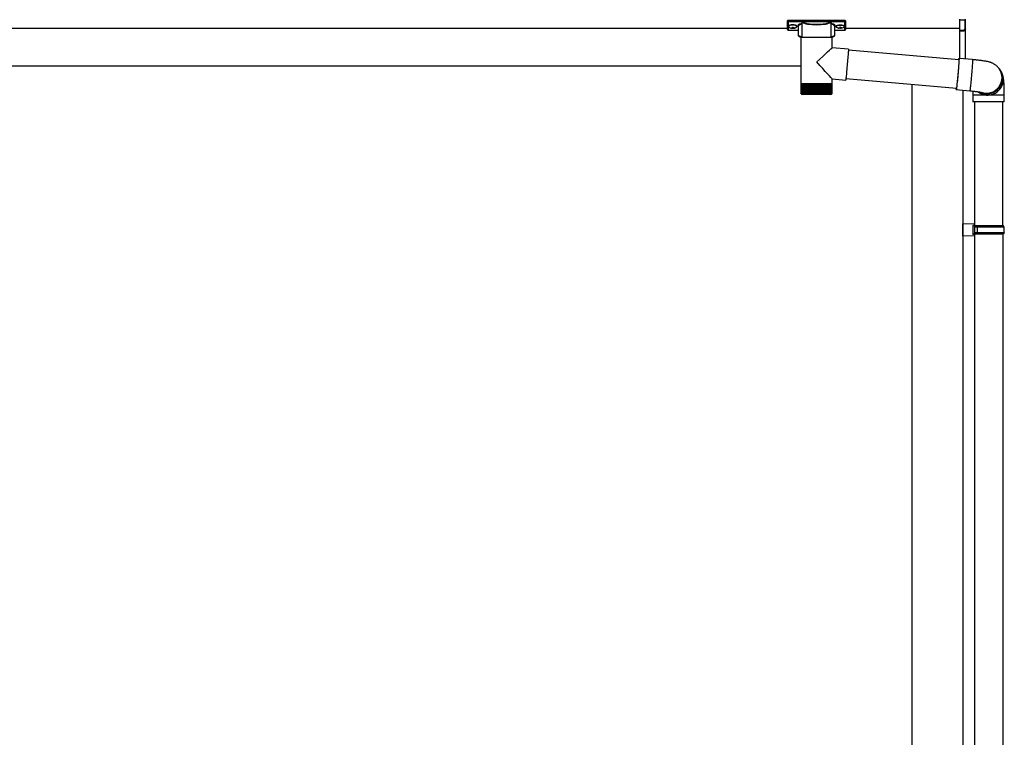
# Model space of a CAD drawing. Extents: x 0 to 22313, y 0 to 35916.
# Drawn here: x 9355 to 10802, y 28278 to 29333 of the extents above; entities that cross this region are included whole.
import ezdxf

# ---------------------------------------------------------------- set-up
doc = ezdxf.new("R2010")
doc.units = 0
doc.layers.add('YKK_A1', color=4, linetype='CONTINUOUS', lineweight=30)

msp = doc.modelspace()

# ---------------------------------------------------------------- linework, layer by layer
at = {"layer": 'YKK_A1', "linetype": 'Continuous'}
for p, q in [((10736.3, 29333.6), (10736.3, 29332.6)), ((10736.3, 29332.6), (10744.4, 29333)), ((10736.3, 29332.6), (10736.3, 29317.3)), ((10744.4, 29333), (10744.4, 29318.6)), ((10745.3, 29319.4), (10745.3, 29333.9)), ((10483.8, 29330.5), (10483.8, 29331.5)), ((10483.8, 29318.5), (10483.8, 29330.5)), ((10484.8, 29331.8), (10484.8, 29330.1)), ((10567.8, 29331.8), (10484.8, 29331.8)), ((10484.8, 29330.1), (10505, 29330.1)), ((10484.8, 29330.1), (10484.8, 29329.6)), ((10505, 29329.6), (10484.8, 29329.6)), ((10484.8, 29329.6), (10484.8, 29317.5)), ((10499.3, 29322.9), (10499.3, 29310.3)), ((10505, 29330.1), (10505, 29329.6)), ((10505, 29327.6), (10505, 29307.1)), ((10506, 29330.1), (10546.7, 29330.1)), ((10546.5, 29329.6), (10506.2, 29329.6)), ((10547.6, 29330.1), (10547.6, 29329.6)), ((10547.6, 29330.1), (10567.8, 29330.1)), ((10567.8, 29329.6), (10547.6, 29329.6)), ((10547.7, 29307.1), (10547.7, 29327.6)), ((10553.3, 29310.3), (10553.3, 29322.9)), ((10567.8, 29330.1), (10567.8, 29331.8)), ((10567.8, 29330.1), (10567.8, 29329.6)), ((10567.8, 29317.5), (10567.8, 29329.6)), ((10568.8, 29331.5), (10568.8, 29330.5)), ((10568.8, 29330.5), (10568.8, 29318.5)), ((10743.4, 29318.1), (10743.4, 29317.6)), ((10744.8, 29318.6), (10744.3, 29318.6)), ((10744.9, 29318.7), (10744.9, 29275.2)), ((10745.2, 29319), (10745.2, 29319.1)), ((10745.3, 29275.2), (10745.3, 29319.4)), ((10484.8, 29317.5), (10499.3, 29317.5)), ((10484.8, 29317.5), (10499.3, 29317.5)), ((10484.8, 29317.5), (10484.8, 29317.5)), ((10503.4, 29307.1), (10503.4, 29239.1)), ((10503.4, 29307.1), (10526.7, 29307.1)), ((10526.7, 29307.1), (10549.2, 29307.1)), ((10549.2, 29291.8), (10549.2, 29307.1)), ((10553.3, 29317.5), (10567.8, 29317.5)), ((10553.3, 29317.5), (10567.8, 29317.5)), ((10567.8, 29317.5), (10567.8, 29317.5)), ((10743.4, 29317.6), (10736.3, 29317.3)), ((10736.3, 29317.3), (10736.3, 29316.4)), ((10736.3, 29316.4), (10743.4, 29316.7)), ((10736.3, 29316.4), (10736.3, 29276)), ((10573.1, 29289.7), (10549.2, 29291.8)), ((10573.1, 29289.7), (10573.2, 29289.5)), ((10573.2, 29289), (10573.1, 29288.1)), ((10573.2, 29289.5), (10573.2, 29289)), ((10572.3, 29276.6), (10572.1, 29273.9)), ((10572.5, 29279.1), (10572.3, 29276.6)), ((10572.7, 29281.4), (10572.5, 29279.1)), ((10572.9, 29283.5), (10572.7, 29281.4)), ((10573, 29285.3), (10572.9, 29283.5)), ((10573.1, 29286.9), (10573, 29285.3)), ((10735.7, 29274), (10573.1, 29288.2)), ((10573.1, 29288.1), (10573.1, 29286.9)), ((10735.5, 29274.2), (10735.6, 29275.2)), ((10735.6, 29275.2), (10735.7, 29275.8)), ((10735.7, 29275.8), (10735.8, 29276)), ((10735.8, 29274.5), (10735.7, 29273.4)), ((10755.7, 29274.3), (10735.8, 29276)), ((10735.8, 29276), (10735.8, 29275.9)), ((10735.8, 29275.9), (10735.8, 29275.4)), ((10735.8, 29275.4), (10735.8, 29274.5)), ((10571.1, 29262.6), (10570.9, 29259.8)), ((10571.4, 29265.5), (10571.1, 29262.6)), ((10571.6, 29268.3), (10571.4, 29265.5)), ((10571.9, 29271.2), (10571.6, 29268.3)), ((10572.1, 29273.9), (10571.9, 29271.2)), ((10734.8, 29260.6), (10734.5, 29257.8)), ((10734.8, 29261.4), (10734.6, 29258.8)), ((10735, 29263.9), (10734.8, 29261.4)), ((10735, 29263.2), (10734.8, 29260.6)), ((10735.2, 29266.1), (10735, 29263.9)), ((10735.2, 29265.7), (10735, 29263.2)), ((10735.3, 29268.2), (10735.2, 29266.1)), ((10735.4, 29268), (10735.2, 29265.7)), ((10735.5, 29270), (10735.3, 29268.2)), ((10735.5, 29270.1), (10735.4, 29268)), ((10735.5, 29274), (10735.6, 29274.3)), ((10735.5, 29274), (10735.5, 29274.2)), ((10735.6, 29271.9), (10735.5, 29270.1)), ((10735.6, 29271.5), (10735.5, 29270)), ((10735.6, 29274.3), (10735.6, 29274.4)), ((10735.6, 29274.4), (10735.7, 29274.2)), ((10735.7, 29273.6), (10735.6, 29272.7)), ((10735.7, 29273.4), (10735.6, 29271.9)), ((10735.6, 29272.7), (10735.6, 29271.5)), ((10735.7, 29274.2), (10735.7, 29273.6)), ((10754.9, 29261.5), (10754.7, 29258.8)), ((10755.1, 29264), (10754.9, 29261.5)), ((10755.3, 29266.3), (10755.1, 29264)), ((10755.4, 29268.3), (10755.3, 29266.3)), ((10755.5, 29270.1), (10755.4, 29268.3)), ((10755.6, 29271.6), (10755.5, 29270.1)), ((10755.7, 29272.8), (10755.6, 29271.6)), ((10755.7, 29274.3), (10755.7, 29274.1)), ((10755.7, 29274.1), (10755.7, 29273.6)), ((10755.7, 29273.6), (10755.7, 29272.8)), ((10794.2, 29261.8), (10794.6, 29261.3)), ((10795.2, 29260.5), (10794.6, 29261.3)), ((10796.5, 29258.7), (10795.2, 29260.5)), ((10549.2, 29239.1), (10549.2, 29245.8)), ((10549.2, 29245.8), (10569.2, 29244.1)), ((10569.4, 29245.7), (10569.3, 29244.8)), ((10569.6, 29246.9), (10569.4, 29245.7)), ((10569.5, 29246.4), (10732, 29232.2)), ((10569.8, 29248.4), (10569.6, 29246.9)), ((10569.9, 29250.3), (10569.8, 29248.4)), ((10570.2, 29252.3), (10569.9, 29250.3)), ((10570.4, 29254.7), (10570.2, 29252.3)), ((10570.6, 29257.2), (10570.4, 29254.7)), ((10570.9, 29259.8), (10570.6, 29257.2)), ((10733.5, 29246.4), (10733.3, 29243.7)), ((10733.7, 29248), (10733.4, 29245.4)), ((10733.8, 29249.2), (10733.5, 29246.4)), ((10733.9, 29250.7), (10733.7, 29248)), ((10734, 29252.1), (10733.8, 29249.2)), ((10734.1, 29253.4), (10733.9, 29250.7)), ((10734.3, 29254.9), (10734, 29252.1)), ((10734.4, 29256.2), (10734.1, 29253.4)), ((10734.5, 29257.8), (10734.3, 29254.9)), ((10734.6, 29258.8), (10734.4, 29256.2)), ((10753.7, 29247.4), (10753.5, 29244.7)), ((10754, 29250.3), (10753.7, 29247.4)), ((10754.2, 29253.2), (10754, 29250.3)), ((10754.5, 29256), (10754.2, 29253.2)), ((10754.7, 29258.8), (10754.5, 29256)), ((10503.4, 29239.1), (10503.4, 29237.6)), ((10503.4, 29239.1), (10526.7, 29239.1)), ((10503.4, 29237.6), (10503.4, 29225.1)), ((10503.6, 29237.6), (10503.4, 29237.6)), ((10503.4, 29237.6), (10503.4, 29237.6)), ((10503.5, 29237.6), (10503.5, 29225)), ((10503.8, 29237.6), (10503.6, 29237.6)), ((10503.8, 29237.6), (10503.8, 29224.9)), ((10504.3, 29237.6), (10503.8, 29237.6)), ((10504.3, 29237.6), (10504.3, 29225.1)), ((10504.9, 29237.6), (10504.3, 29237.6)), ((10504.9, 29237.6), (10504.9, 29224.8)), ((10505.7, 29237.6), (10504.9, 29237.6)), ((10505.6, 29237.6), (10505.6, 29223.8)), ((10505.7, 29237.6), (10505.7, 29224.7)), ((10506.7, 29237.6), (10505.7, 29237.6)), ((10506.4, 29237.6), (10506.4, 29223.8)), ((10506.6, 29237.6), (10506.6, 29224.6)), ((10507.8, 29237.6), (10506.7, 29237.6)), ((10507.4, 29237.6), (10507.4, 29223.8)), ((10507.7, 29237.6), (10507.7, 29224.5)), ((10509, 29237.6), (10507.8, 29237.6)), ((10508.5, 29237.6), (10508.5, 29223.8)), ((10508.9, 29237.6), (10508.9, 29224.4)), ((10510.4, 29237.6), (10509, 29237.6)), ((10509.7, 29237.6), (10509.7, 29223.8)), ((10510.2, 29237.6), (10510.2, 29224.4)), ((10511.9, 29237.6), (10510.4, 29237.6)), ((10511.1, 29237.6), (10511.1, 29223.8)), ((10511.7, 29237.6), (10511.7, 29224.3)), ((10513.5, 29237.6), (10511.9, 29237.6)), ((10512.6, 29237.6), (10512.6, 29223.8)), ((10513.3, 29237.6), (10513.3, 29224.2)), ((10515.2, 29237.6), (10513.5, 29237.6)), ((10514.2, 29237.6), (10514.2, 29223.8)), ((10514.9, 29237.6), (10514.9, 29224.1)), ((10517, 29237.6), (10515.2, 29237.6)), ((10515.9, 29237.6), (10515.9, 29223.8)), ((10516.7, 29237.6), (10516.7, 29224.1)), ((10518.8, 29237.6), (10517, 29237.6)), ((10517.6, 29237.6), (10517.6, 29223.8)), ((10518.5, 29237.6), (10518.5, 29224)), ((10520.8, 29237.6), (10518.8, 29237.6)), ((10519.5, 29237.6), (10519.5, 29223.8)), ((10520.4, 29237.6), (10520.4, 29224)), ((10522.7, 29237.6), (10520.8, 29237.6)), ((10521.4, 29237.6), (10521.4, 29223.8)), ((10522.3, 29237.6), (10522.3, 29223.9)), ((10524.7, 29237.6), (10522.7, 29237.6)), ((10523.3, 29237.6), (10523.3, 29223.8)), ((10524.2, 29237.6), (10524.2, 29223.8)), ((10526.7, 29237.6), (10524.7, 29237.6)), ((10525.2, 29237.6), (10525.2, 29223.8)), ((10526.2, 29237.6), (10526.2, 29223.8)), ((10526.7, 29239.1), (10549.2, 29239.1)), ((10528.7, 29237.6), (10526.7, 29237.6)), ((10527.2, 29223.8), (10527.2, 29237.6)), ((10528.1, 29237.6), (10528.1, 29223.8)), ((10530.7, 29237.6), (10528.7, 29237.6)), ((10529.1, 29223.8), (10529.1, 29237.6)), ((10530.1, 29237.6), (10530.1, 29223.8)), ((10532.6, 29237.6), (10530.7, 29237.6)), ((10531.1, 29223.8), (10531.1, 29237.6)), ((10532, 29237.6), (10532, 29223.8)), ((10534.5, 29237.6), (10532.6, 29237.6)), ((10533, 29224), (10533, 29237.6)), ((10533.9, 29237.6), (10533.9, 29223.8)), ((10536.3, 29237.6), (10534.5, 29237.6)), ((10534.8, 29224), (10534.8, 29237.6)), ((10535.7, 29237.6), (10535.7, 29223.8)), ((10538.1, 29237.6), (10536.3, 29237.6)), ((10536.6, 29224.1), (10536.6, 29237.6)), ((10537.4, 29237.6), (10537.4, 29223.8)), ((10539.8, 29237.6), (10538.1, 29237.6)), ((10538.3, 29224.2), (10538.3, 29237.6)), ((10539.1, 29237.6), (10539.1, 29223.8)), ((10541.3, 29237.6), (10539.8, 29237.6)), ((10540, 29224.2), (10540, 29237.6)), ((10540.6, 29237.6), (10540.6, 29223.8)), ((10542.8, 29237.6), (10541.3, 29237.6)), ((10541.5, 29224.3), (10541.5, 29237.6)), ((10542.1, 29237.6), (10542.1, 29223.8)), ((10544.1, 29237.6), (10542.8, 29237.6)), ((10542.9, 29224.4), (10542.9, 29237.6)), ((10543.4, 29237.6), (10543.4, 29223.8)), ((10545.3, 29237.6), (10544.1, 29237.6)), ((10544.2, 29224.5), (10544.2, 29237.6)), ((10544.6, 29237.6), (10544.6, 29223.8)), ((10546.3, 29237.6), (10545.3, 29237.6)), ((10545.4, 29224.5), (10545.4, 29237.6)), ((10545.7, 29237.6), (10545.7, 29223.8)), ((10547.2, 29237.6), (10546.3, 29237.6)), ((10546.4, 29224.6), (10546.4, 29237.6)), ((10546.6, 29237.6), (10546.6, 29223.8)), ((10548, 29237.6), (10547.2, 29237.6)), ((10547.3, 29224.7), (10547.3, 29237.6)), ((10547.3, 29237.6), (10547.3, 29223.8)), ((10548, 29224.8), (10548, 29237.6)), ((10548.5, 29237.6), (10548, 29237.6)), ((10548.9, 29237.6), (10548.5, 29237.6)), ((10548.6, 29224.9), (10548.6, 29237.6)), ((10548.9, 29225.1), (10548.9, 29237.6)), ((10549.2, 29237.6), (10548.9, 29237.6)), ((10549.2, 29237.6), (10549.2, 29239.1)), ((10549.2, 29225.1), (10549.2, 29237.6)), ((10549.2, 29225.1), (10549.2, 29237.6)), ((10549.2, 29237.6), (10549.2, 29237.6)), ((10569.3, 29244.8), (10569.2, 29244.3)), ((10569.2, 29244.3), (10569.2, 29244.1)), ((10569.2, 29244.1), (10569.2, 29244.1)), ((10731.7, 29230.8), (10731.8, 29231.6)), ((10731.8, 29231.6), (10731.8, 29232.2)), ((10731.9, 29231.8), (10731.9, 29232.2)), ((10732, 29232.1), (10731.9, 29231.8)), ((10732.1, 29231.9), (10731.9, 29231)), ((10731.9, 29231.8), (10731.9, 29231.8)), ((10732.1, 29232.8), (10732, 29232.1)), ((10732.2, 29233.7), (10732.1, 29232.8)), ((10732.2, 29233.2), (10732.1, 29231.9)), ((10732.4, 29235), (10732.2, 29233.7)), ((10732.4, 29234.8), (10732.2, 29233.2)), ((10732.6, 29236.7), (10732.4, 29234.8)), ((10732.5, 29236.6), (10732.4, 29235)), ((10732.7, 29238.5), (10732.5, 29236.6)), ((10732.8, 29238.8), (10732.6, 29236.7)), ((10733, 29240.6), (10732.7, 29238.5)), ((10733, 29241.2), (10732.8, 29238.8)), ((10733.3, 29243.7), (10733, 29241.2)), ((10733.2, 29242.9), (10733, 29240.6)), ((10733.4, 29245.4), (10733.2, 29242.9)), ((10752.1, 29231.5), (10752, 29230.2)), ((10752.3, 29233.1), (10752.1, 29231.5)), ((10752.5, 29234.9), (10752.3, 29233.1)), ((10752.7, 29237.1), (10752.5, 29234.9)), ((10753, 29239.4), (10752.7, 29237.1)), ((10753.2, 29242), (10753, 29239.4)), ((10753.5, 29244.7), (10753.2, 29242)), ((10503.9, 29223.8), (10504, 29223.8)), ((10504.1, 29224), (10504.1, 29223.8)), ((10504.1, 29223.8), (10504.2, 29223.8)), ((10504.3, 29225.1), (10504.3, 29224.8)), ((10504.4, 29224.2), (10504.4, 29223.8)), ((10504.4, 29223.8), (10504.7, 29223.8)), ((10504.9, 29224.5), (10504.9, 29223.8)), ((10504.9, 29223.8), (10505.2, 29223.8)), ((10526.7, 29223.1), (10505.4, 29223.1)), ((10505.6, 29223.8), (10506, 29223.8)), ((10506.4, 29223.8), (10506.9, 29223.8)), ((10507.4, 29223.8), (10507.9, 29223.8)), ((10508.5, 29223.8), (10509.1, 29223.8)), ((10509.7, 29223.8), (10510.4, 29223.8)), ((10511.1, 29223.8), (10511.8, 29223.8)), ((10512.6, 29223.8), (10513.4, 29223.8)), ((10514.2, 29223.8), (10515, 29223.8)), ((10515.9, 29223.8), (10516.7, 29223.8)), ((10517.6, 29223.8), (10518.5, 29223.8)), ((10519.5, 29223.8), (10520.4, 29223.8)), ((10521.4, 29223.8), (10522.3, 29223.8)), ((10523.3, 29223.8), (10524.2, 29223.8)), ((10525.2, 29223.8), (10526.2, 29223.8)), ((10547.2, 29223.1), (10526.7, 29223.1)), ((10527.2, 29223.8), (10528.1, 29223.8)), ((10529.1, 29223.8), (10530.1, 29223.8)), ((10531.1, 29223.8), (10532, 29223.8)), ((10532.9, 29223.8), (10533.9, 29223.8)), ((10534.8, 29223.8), (10535.7, 29223.8)), ((10536.6, 29223.8), (10537.4, 29223.8)), ((10538.3, 29223.8), (10539.1, 29223.8)), ((10539.9, 29223.8), (10540.6, 29223.8)), ((10541.4, 29223.8), (10542.1, 29223.8)), ((10542.8, 29223.8), (10543.4, 29223.8)), ((10544, 29223.8), (10544.6, 29223.8)), ((10545.2, 29223.8), (10545.7, 29223.8)), ((10546.1, 29223.8), (10546.6, 29223.8)), ((10547, 29223.8), (10547.3, 29223.8)), ((10547.7, 29223.8), (10547.9, 29223.8)), ((10547.9, 29224.3), (10547.9, 29223.8)), ((10548.2, 29223.8), (10548.4, 29223.8)), ((10548.4, 29224.1), (10548.4, 29223.8)), ((10548.5, 29223.8), (10548.6, 29223.8)), ((10548.7, 29223.8), (10548.7, 29223.8)), ((10731.7, 29230.3), (10731.7, 29230.8)), ((10731.8, 29230.2), (10731.7, 29230.3)), ((10731.9, 29231), (10731.8, 29230.4)), ((10731.8, 29230.4), (10731.8, 29230.2)), ((10731.8, 29230.2), (10751.7, 29228.4)), ((10751.8, 29228.7), (10751.7, 29228.4)), ((10751.7, 29228.4), (10751.7, 29228.4)), ((10751.9, 29229.3), (10751.8, 29228.7)), ((10752, 29230.2), (10751.9, 29229.3)), ((10756.3, 29222.1), (10756.3, 29212.1)), ((10777.8, 29222.1), (10756.3, 29222.1)), ((10802.3, 29222.1), (10777.8, 29222.1)), ((10802.3, 29212.1), (10802.3, 29222.1)), ((10777.8, 29212.1), (10756.3, 29212.1)), ((10758.3, 29212.1), (10758.3, 29029.8)), ((10802.3, 29212.1), (10777.8, 29212.1)), ((10800.3, 29029.8), (10800.3, 29212.1))]:
    msp.add_line(p, q, dxfattribs=at)
at = {"layer": 'YKK_A1'}
for p, q in [((10483.8, 29319.8), (7363.8, 29319.8)), ((10485.4, 29323.6), (10485.4, 29323.1)), ((10488.8, 29321), (10488.8, 29320.7)), ((10490.8, 29321.9), (10490.8, 29321.3)), ((10490.8, 29321.9), (10491.8, 29321.9)), ((10490.8, 29320.4), (10490.8, 29320.4)), ((10491.8, 29321.9), (10491.8, 29321.3)), ((10491.8, 29320.4), (10491.8, 29320.4)), ((10493.8, 29321), (10493.8, 29320.7)), ((10497.2, 29323.6), (10497.2, 29323.1)), ((10555.4, 29323.6), (10555.4, 29323.1)), ((10558.8, 29321), (10558.8, 29320.7)), ((10560.8, 29321.9), (10560.8, 29321.3)), ((10561.8, 29321.9), (10560.8, 29321.9)), ((10560.8, 29320.4), (10560.8, 29320.4)), ((10561.8, 29321.9), (10561.8, 29321.3)), ((10561.8, 29320.4), (10561.8, 29320.4)), ((10563.8, 29321), (10563.8, 29320.7)), ((10567.2, 29323.6), (10567.2, 29323.1)), ((10736.3, 29319.8), (10568.8, 29319.8)), ((10503.4, 29264.8), (7106.3, 29264.8)), ((10666.3, 29237.9), (10666.3, 26764.8)), ((10741.3, 29229.3), (10741.3, 26764.8)), ((10758.3, 29017.8), (10758.3, 26864.8)), ((10800.3, 29017.8), (10800.3, 28129.8))]:
    msp.add_line(p, q, dxfattribs=at)
at = {"layer": 'YKK_A1', "linetype": 'Continuous', "ltscale": 20}
for p, q in [((10758.3, 29032.3), (10741.3, 29032.8)), ((10741.3, 29014.8), (10741.3, 29032.8)), ((10758.3, 29030.3), (10756.3, 29030.3)), ((10756.3, 29030.3), (10756.3, 29017.3)), ((10801.3, 29029.8), (10756.3, 29029.8)), ((10758.3, 29032.3), (10758.3, 29030.3)), ((10758.3, 29029.8), (10758.3, 29017.8)), ((10762.8, 29027.8), (10763.2, 29029.8)), ((10802.3, 29027.8), (10801.3, 29029.8)), ((10758.3, 29015.3), (10741.3, 29014.8)), ((10801.3, 29017.8), (10756.3, 29017.8)), ((10758.3, 29017.3), (10756.3, 29017.3)), ((10802.3, 29027.8), (10758.3, 29027.8)), ((10802.3, 29019.8), (10758.3, 29019.8)), ((10758.3, 29017.3), (10758.3, 29015.3)), ((10762.8, 29019.8), (10762.8, 29027.8)), ((10762.8, 29019.8), (10763.2, 29017.8)), ((10802.3, 29019.8), (10801.3, 29017.8)), ((10802.3, 29019.8), (10802.3, 29027.8))]:
    msp.add_line(p, q, dxfattribs=at)
at = {"layer": 'YKK_A1', "linetype": 'Continuous'}
for centre, radius, start, end in [((10484.8, 29318.5), 1, 180, 270), ((10484.8, 29318.5), 0.978, 181.3892, 271.3249), ((10506.2, 29329.1), 0.52, 93.8616, 176.6653), ((10546.5, 29329.1), 0.52, 3.3347, 86.1384), ((10567.8, 29318.5), 1, 270, 0), ((10567.9, 29318.5), 0.978, 268.6751, 358.6108), ((10743.4, 29318.6), 0.934, 269.6478, 1.4246), ((10743.2, 29318.3), 1.65, 277.4691, 9.6818), ((10743.3, 29319.1), 1.02, 273.0365, 317.009), ((10744.6, 29317.6), 0.959, 88.1105, 121.199), ((10744.4, 29319.5), 0.924, 266.752, 330.6351), ((10744.5, 29319), 0.432, 252.551, 278.4832), ((10744.6, 29319.3), 0.735, 271.7662, 335.8365), ((10750.6, 29317.1), 7.27, 176.2469, 183.7531), ((10776.6, 29246.9), 23, 241.7415, 36.1159), ((10776, 29247.8), 23, 249.8886, 36.1057), ((10776.6, 29246.9), 23, 269.8545, 36.1445), ((10777.9, 29245.2), 23, 276.9447, 36.1513), ((10505.4, 29225.1), 2, 202.7606, 270), ((10547.2, 29225.1), 2, 270, 336.6441), ((10777.8, 29245), 22.9, 232.4072, 277.1653), ((10776.5, 29246.8), 22.9, 241.0012, 270.0277)]:
    msp.add_arc(centre, radius, start, end, dxfattribs=at)
for centre, major_axis, ratio, start_param, end_param in [((10484.8, 29331.5), (1, 0), 0.315299, 1.570796, 3.141593), ((10484.8, 29330.5), (1, 0), 0.843474, 3.141593, 4.712389), ((10484.8, 29330.5), (1, 0), 0.366615, 3.141593, 4.712389), ((10515.3, 29323.4), (16.5, 0), 0.315299, 2.27736, 3.387635), ((10515.3, 29322.9), (16, 0), 0.325152, 2.274276, 3.13529), ((10526.3, 29328.1), (21.9, 0), 0.315299, 2.920073, 3.253964), ((10526.3, 29327.6), (21.4, 0), 0.322683, 2.924054, 3.141593), ((10526.3, 29330.3), (21.4, 0), 0.216503, 3.397794, 6.026983), ((10526.3, 29330.8), (20.9, 0), 0.221695, 3.397794, 6.026983), ((10526.3, 29327.6), (21.4, 0), 0.322683, 6.158301, 6.500724), ((10526.3, 29328.1), (21.9, 0), 0.315299, 6.170814, 6.504704), ((10537.3, 29322.9), (16, 0), 0.325152, 0.039364, 0.867317), ((10537.3, 29323.4), (16.5, 0), 0.315299, 6.036376, 7.147418), ((10537.3, 29322.9), (16, 0), 0.325152, 0, 0.039364), ((10567.8, 29331.5), (1, 0), 0.315299, 0, 1.570796), ((10567.8, 29330.5), (1, 0), 0.366615, 4.712389, 6.283185), ((10567.8, 29330.5), (1, 0), 0.843474, 4.712389, 6.283185), ((10515.3, 29310.3), (16, 0), 0.165307, 3.14369, 4.00891), ((10537.3, 29310.3), (16, 0), 0.165307, 5.415868, 6.280842), ((10526.3, 29270.8), (22.9, 21), 0.007787, 4.720887, 6.27605), ((10526.3, 29270.8), (-22.9, 25), 0.007787, 3.15009, 4.705254)]:
    msp.add_ellipse(centre, major_axis=major_axis, ratio=ratio, start_param=start_param, end_param=end_param, dxfattribs=at)
at = {"layer": 'YKK_A1'}
for centre, major_axis, ratio, start_param, end_param in [((10491.3, 29323.6), (-5.9, 0), 0.300706, 3.141593, 6.283185), ((10491.3, 29323.1), (-5.9, 0), 0.300706, 3.141593, 6.283185), ((10491.3, 29323.1), (-5.9, 0), 0.46726, 0, 3.141593), ((10489.8, 29323.1), (-4.4, 0), 0.502493, 7.624705, 7.853982), ((10489.8, 29323.1), (-4.4, 0), 0.570835, 7.624705, 7.853982), ((10489.8, 29321.3), (1, 0), 0.417642, 4.712389, 6.283185), ((10489.8, 29320.4), (1, 0), 0.18377, 6.283185, 7.853982), ((10559.8, 29323.1), (-4.4, 0), 0.502493, 7.624705, 7.853982), ((10559.8, 29323.1), (-4.4, 0), 0.570835, 7.624705, 7.853982), ((10559.8, 29321.3), (1, 0), 0.417642, 4.712389, 6.283185), ((10559.8, 29320.4), (1, 0), 0.18377, 0, 1.570796), ((10559.8, 29320.4), (1, 0), 0.18377, 6.283185, 7.853982)]:
    msp.add_ellipse(centre, major_axis=major_axis, ratio=ratio, start_param=start_param, end_param=end_param, dxfattribs=at)
at = {"layer": 'YKK_A1', "extrusion": (0, 0, -1)}
for centre, major_axis, ratio, start_param, end_param in [((10492.8, 29321.3), (-1, 0), 0.417642, 4.712389, 6.283185), ((10492.8, 29320.4), (-1, 0), 0.18377, 0, 1.570796), ((10492.8, 29320.4), (-1, 0), 0.18377, 6.283185, 7.853982), ((10492.8, 29323.1), (4.4, 0), 0.502493, 7.624705, 7.853982), ((10492.8, 29323.1), (4.4, 0), 0.570835, 7.624705, 7.853982), ((10561.3, 29323.6), (5.9, 0), 0.300706, 3.141593, 6.283185), ((10561.3, 29323.1), (5.9, 0), 0.300706, 3.141593, 6.283185), ((10561.3, 29323.1), (5.9, 0), 0.46726, 0, 3.141593), ((10562.8, 29321.3), (-1, 0), 0.417642, 4.712389, 6.283185), ((10562.8, 29320.4), (-1, 0), 0.18377, 6.283185, 7.853982), ((10562.8, 29323.1), (4.4, 0), 0.502493, 7.624705, 7.853982), ((10562.8, 29323.1), (4.4, 0), 0.570835, 7.624705, 7.853982)]:
    msp.add_ellipse(centre, major_axis=major_axis, ratio=ratio, start_param=start_param, end_param=end_param, dxfattribs=at)
at = {"layer": 'YKK_A1', "linetype": 'Continuous', "extrusion": (0, 0, -1)}
for centre, major_axis, ratio, start_param, end_param in [((10744.9, 29318.2), (-1.5, -0.11), 0.313866, 0.022335, 1.253295), ((10744.3, 29319.6), (-0.847, 0.62), 0.858441, 2.580292, 2.987304)]:
    msp.add_ellipse(centre, major_axis=major_axis, ratio=ratio, start_param=start_param, end_param=end_param, dxfattribs=at)
at = {"layer": 'YKK_A1', "linetype": 'Continuous'}
for points, knots in [([(10505, 29327.1), (10505, 29327.2), (10504.9, 29327.2), (10504.8, 29327.3), (10504.7, 29327.3), (10504.6, 29327.3), (10504.6, 29327.3)], [0, 0, 0, 0, 0.075449, 0.490862, 0.988242, 1, 1, 1, 1]), ([(10505, 29330.1), (10505.1, 29330.1), (10505.3, 29330.1), (10505.6, 29329.9), (10505.7, 29329.8), (10505.7, 29329.8)], [0, 0, 0, 0, 0.4173423, 0.8352028, 1, 1, 1, 1]), ([(10505.5, 29329.1), (10505.5, 29329.1), (10505.5, 29329.2), (10505.4, 29329.4), (10505.3, 29329.5), (10505.2, 29329.6), (10505.1, 29329.6), (10505.1, 29329.6), (10505, 29329.6)], [0, 0, 0, 0, 0.172186, 0.383269, 0.584075, 0.765815, 0.788804, 1, 1, 1, 1]), ([(10505.7, 29329.8), (10505.7, 29329.7), (10505.6, 29329.6), (10505.6, 29329.5), (10505.5, 29329.5), (10505.5, 29329.5)], [0, 0, 0, 0, 0.463013, 0.925691, 1, 1, 1, 1]), ([(10505.5, 29329.5), (10505.5, 29329.3), (10505.5, 29329.2), (10505.5, 29329.1), (10505.5, 29329.1)], [0, 0, 0, 0, 0.988845, 1, 1, 1, 1]), ([(10505.7, 29329.1), (10505.6, 29329.2), (10505.6, 29329.2), (10505.6, 29329.4), (10505.5, 29329.5)], [0, 0, 0, 0, 0.552653, 1, 1, 1, 1]), ([(10505.7, 29329.8), (10505.8, 29329.9), (10505.9, 29330), (10505.9, 29330.1), (10506, 29330.1), (10506, 29330.1)], [0, 0, 0, 0, 0.784525, 0.989444, 1, 1, 1, 1]), ([(10506, 29330.1), (10506, 29330.1), (10506, 29330), (10506, 29329.8), (10506.1, 29329.7), (10506.1, 29329.6), (10506.2, 29329.6)], [0, 0, 0, 0, 0.230774, 0.476482, 0.73458, 1, 1, 1, 1]), ([(10546.5, 29329.6), (10546.5, 29329.6), (10546.6, 29329.7), (10546.6, 29329.8), (10546.7, 29330), (10546.7, 29330.1), (10546.7, 29330.1)], [0, 0, 0, 0, 0.26542, 0.523518, 0.769226, 1, 1, 1, 1]), ([(10546.7, 29330.1), (10546.7, 29330.1), (10546.7, 29330.1), (10546.8, 29330), (10546.9, 29329.9), (10547, 29329.8)], [0, 0, 0, 0, 0.0105558, 0.2154748, 1, 1, 1, 1]), ([(10547, 29329.8), (10547, 29329.8), (10547.1, 29329.9), (10547.3, 29330.1), (10547.5, 29330.1), (10547.6, 29330.1)], [0, 0, 0, 0, 0.1647972, 0.5826577, 1, 1, 1, 1]), ([(10547.1, 29329.5), (10547.1, 29329.5), (10547.1, 29329.6), (10547, 29329.7), (10547, 29329.8), (10547, 29329.8)], [0, 0, 0, 0, 0.464435, 0.928607, 1, 1, 1, 1]), ([(10547.1, 29329.5), (10547.1, 29329.4), (10547.1, 29329.2), (10547, 29329.2), (10547, 29329.1)], [0, 0, 0, 0, 0.447347, 1, 1, 1, 1]), ([(10547.2, 29329.1), (10547.2, 29329.1), (10547.2, 29329.2), (10547.1, 29329.3), (10547.1, 29329.5)], [0, 0, 0, 0, 0.011155, 1, 1, 1, 1]), ([(10547.6, 29329.6), (10547.6, 29329.6), (10547.5, 29329.6), (10547.4, 29329.6), (10547.3, 29329.5), (10547.2, 29329.4), (10547.2, 29329.2), (10547.2, 29329.1), (10547.2, 29329.1)], [0, 0, 0, 0, 0.211155, 0.381233, 0.416038, 0.616805, 0.827847, 1, 1, 1, 1]), ([(10548, 29327.3), (10548, 29327.3), (10548, 29327.3), (10547.9, 29327.3), (10547.7, 29327.2), (10547.7, 29327.2), (10547.7, 29327.1)], [0, 0, 0, 0, 0.011758, 0.509138, 0.924551, 1, 1, 1, 1]), ([(10499.4, 29310.3), (10499.4, 29310.1), (10499.4, 29309.7), (10499.8, 29309.2), (10500.2, 29308.8), (10501, 29308.4), (10502, 29308), (10503.3, 29307.7), (10504.4, 29307.5), (10505, 29307.4)], [0, 0, 0, 0, 0.085306, 0.19197, 0.31105, 0.468337, 0.642859, 0.826224, 1, 1, 1, 1]), ([(10547.7, 29307.4), (10547.7, 29307.4), (10548.3, 29307.5), (10549.3, 29307.7), (10550.6, 29308), (10551.7, 29308.4), (10552.5, 29308.8), (10553, 29309.3), (10553.3, 29309.8), (10553.3, 29310.2), (10553.3, 29310.3)], [0, 0, 0, 0, 0.004073, 0.176361, 0.350701, 0.52916, 0.716222, 0.83848, 0.945589, 1, 1, 1, 1]), ([(10794.6, 29261.3), (10794, 29262), (10793, 29263.3), (10791.4, 29264.8), (10789.8, 29266.2), (10788.2, 29267.3), (10786.6, 29268.2), (10785.1, 29269), (10783.6, 29269.6), (10782.2, 29270.1), (10780.6, 29270.6), (10778.6, 29271.1), (10776.4, 29271.6), (10773.8, 29272), (10771.3, 29272.4), (10768.7, 29272.8), (10765.9, 29273.2), (10763.1, 29273.5), (10760.3, 29273.8), (10757.8, 29274.1), (10756.2, 29274.2), (10755.7, 29274.3)], [0, 0, 0, 0, 0.053411, 0.098565, 0.142636, 0.184803, 0.224933, 0.263401, 0.301552, 0.341318, 0.385742, 0.440918, 0.523241, 0.591362, 0.654487, 0.720648, 0.783814, 0.845369, 0.906018, 0.966158, 1, 1, 1, 1]), ([(10802.3, 29222.1), (10802.3, 29222.7), (10802.3, 29224.1), (10802.3, 29226.5), (10802.3, 29229.3), (10802.2, 29232.1), (10802.1, 29234.7), (10802, 29237.3), (10801.9, 29239.7), (10801.7, 29242), (10801.5, 29244.4), (10801.2, 29246.5), (10800.9, 29248.4), (10800.6, 29249.9), (10800.2, 29251.4), (10799.6, 29253), (10798.9, 29254.8), (10797.9, 29256.7), (10797, 29258), (10796.5, 29258.7)], [0, 0, 0, 0, 0.033862, 0.098331, 0.162947, 0.227868, 0.293334, 0.359693, 0.427525, 0.497932, 0.573434, 0.662114, 0.719908, 0.762713, 0.804776, 0.847112, 0.892204, 0.941155, 1, 1, 1, 1]), ([(10503.6, 29224.3), (10503.6, 29224.4), (10503.4, 29224.7), (10503.4, 29224.9), (10503.4, 29225.1), (10503.4, 29225.1)], [0, 0, 0, 0, 0.361802, 0.9897319, 1, 1, 1, 1]), ([(10503.4, 29225.1), (10503.4, 29225.1), (10503.4, 29224.9), (10503.5, 29224.7), (10503.6, 29224.4)], [0, 0, 0, 0, 0.01182, 1, 1, 1, 1]), ([(10503.6, 29224.8), (10503.6, 29224.9), (10503.5, 29225), (10503.6, 29225.1), (10503.6, 29225.1)], [0, 0, 0, 0, 0.973441, 1, 1, 1, 1]), ([(10503.6, 29225.1), (10503.6, 29225.1), (10503.6, 29224.9), (10503.7, 29224.5), (10503.9, 29224), (10504.1, 29223.8), (10504.1, 29223.8)], [0, 0, 0, 0, 0.005812, 0.52705, 0.841294, 1, 1, 1, 1]), ([(10504.2, 29223.8), (10504.2, 29223.9), (10504, 29224.1), (10503.8, 29224.6), (10503.8, 29224.9), (10503.8, 29225.1), (10503.8, 29225.1)], [0, 0, 0, 0, 0.251355, 0.638987, 0.994192, 1, 1, 1, 1]), ([(10503.8, 29225.1), (10503.8, 29225.1), (10503.9, 29224.9), (10504, 29224.5), (10504.2, 29224), (10504.4, 29223.8), (10504.4, 29223.8)], [0, 0, 0, 0, 0.005812, 0.52705, 0.841293, 1, 1, 1, 1]), ([(10504.7, 29223.8), (10504.6, 29223.9), (10504.4, 29224.1), (10504.3, 29224.6), (10504.3, 29224.9), (10504.3, 29225.1), (10504.3, 29225.1)], [0, 0, 0, 0, 0.251349, 0.638979, 0.994192, 1, 1, 1, 1]), ([(10504.3, 29225.1), (10504.3, 29225.1), (10504.3, 29224.9), (10504.5, 29224.5), (10504.7, 29224), (10504.9, 29223.8), (10504.9, 29223.8)], [0, 0, 0, 0, 0.005812, 0.52705, 0.841292, 1, 1, 1, 1]), ([(10505.2, 29223.8), (10505.2, 29223.9), (10505, 29224.1), (10504.9, 29224.6), (10504.9, 29224.9), (10504.9, 29225.1), (10504.9, 29225.1)], [0, 0, 0, 0, 0.251342, 0.638967, 0.994192, 1, 1, 1, 1]), ([(10504.9, 29225.1), (10504.9, 29225.1), (10505, 29224.9), (10505.1, 29224.5), (10505.4, 29224), (10505.5, 29223.8), (10505.6, 29223.8)], [0, 0, 0, 0, 0.005812, 0.52705, 0.841291, 1, 1, 1, 1]), ([(10506, 29223.8), (10505.9, 29223.9), (10505.7, 29224.1), (10505.7, 29224.6), (10505.7, 29224.9), (10505.7, 29225.1), (10505.7, 29225.1)], [0, 0, 0, 0, 0.251331, 0.6389509, 0.9941917, 1, 1, 1, 1]), ([(10505.7, 29225.1), (10505.7, 29225.1), (10505.8, 29224.9), (10505.9, 29224.5), (10506.2, 29224), (10506.4, 29223.8), (10506.4, 29223.8)], [0, 0, 0, 0, 0.0058123, 0.52705, 0.8412885, 1, 1, 1, 1]), ([(10506.9, 29223.8), (10506.8, 29223.9), (10506.6, 29224.1), (10506.6, 29224.6), (10506.6, 29224.9), (10506.7, 29225.1), (10506.7, 29225.1)], [0, 0, 0, 0, 0.251317, 0.63893, 0.994192, 1, 1, 1, 1]), ([(10506.7, 29225.1), (10506.7, 29225.1), (10506.7, 29224.9), (10506.9, 29224.5), (10507.2, 29224), (10507.3, 29223.8), (10507.4, 29223.8)], [0, 0, 0, 0, 0.005812, 0.52705, 0.841286, 1, 1, 1, 1]), ([(10507.9, 29223.8), (10507.8, 29223.9), (10507.7, 29224.1), (10507.7, 29224.6), (10507.7, 29224.9), (10507.8, 29225.1), (10507.8, 29225.1)], [0, 0, 0, 0, 0.251299, 0.638903, 0.994192, 1, 1, 1, 1]), ([(10507.8, 29225.1), (10507.8, 29225.1), (10507.9, 29224.9), (10508, 29224.5), (10508.3, 29224), (10508.4, 29223.8), (10508.5, 29223.8)], [0, 0, 0, 0, 0.005812, 0.52705, 0.841282, 1, 1, 1, 1]), ([(10509.1, 29223.8), (10509, 29223.9), (10508.9, 29224.1), (10508.9, 29224.6), (10509, 29224.9), (10509, 29225.1), (10509, 29225.1)], [0, 0, 0, 0, 0.251276, 0.638868, 0.994192, 1, 1, 1, 1]), ([(10509, 29225.1), (10509, 29225.1), (10509.1, 29224.9), (10509.3, 29224.5), (10509.6, 29224), (10509.7, 29223.8), (10509.7, 29223.8)], [0, 0, 0, 0, 0.0058123, 0.52705, 0.8412776, 1, 1, 1, 1]), ([(10510.4, 29223.8), (10510.3, 29223.9), (10510.2, 29224.1), (10510.2, 29224.6), (10510.3, 29224.9), (10510.4, 29225.1), (10510.4, 29225.1)], [0, 0, 0, 0, 0.251246, 0.638824, 0.994192, 1, 1, 1, 1]), ([(10510.4, 29225.1), (10510.4, 29225.1), (10510.5, 29224.9), (10510.7, 29224.5), (10510.9, 29224), (10511.1, 29223.8), (10511.1, 29223.8)], [0, 0, 0, 0, 0.005812, 0.52705, 0.841272, 1, 1, 1, 1]), ([(10511.8, 29223.8), (10511.8, 29223.9), (10511.7, 29224.1), (10511.7, 29224.6), (10511.8, 29224.9), (10511.9, 29225.1), (10511.9, 29225.1)], [0, 0, 0, 0, 0.251269, 0.638858, 0.994192, 1, 1, 1, 1]), ([(10511.9, 29225.1), (10511.9, 29225.1), (10512, 29224.9), (10512.2, 29224.5), (10512.4, 29224), (10512.6, 29223.8), (10512.6, 29223.8)], [0, 0, 0, 0, 0.005812, 0.52705, 0.841279, 1, 1, 1, 1]), ([(10513.4, 29223.8), (10513.3, 29223.9), (10513.2, 29224.1), (10513.3, 29224.6), (10513.4, 29224.9), (10513.5, 29225.1), (10513.5, 29225.1)], [0, 0, 0, 0, 0.2512935, 0.6388946, 0.9941917, 1, 1, 1, 1]), ([(10513.5, 29225.1), (10513.5, 29225.1), (10513.6, 29224.9), (10513.8, 29224.5), (10514.1, 29224), (10514.2, 29223.8), (10514.2, 29223.8)], [0, 0, 0, 0, 0.005812, 0.52705, 0.841283, 1, 1, 1, 1]), ([(10515, 29223.8), (10515, 29223.9), (10514.9, 29224.1), (10515, 29224.6), (10515.1, 29224.9), (10515.2, 29225.1), (10515.2, 29225.1)], [0, 0, 0, 0, 0.251313, 0.638923, 0.994192, 1, 1, 1, 1]), ([(10515.2, 29225.1), (10515.2, 29225.1), (10515.3, 29224.9), (10515.5, 29224.5), (10515.8, 29224), (10515.8, 29223.8), (10515.9, 29223.8)], [0, 0, 0, 0, 0.0058123, 0.52705, 0.8412865, 1, 1, 1, 1]), ([(10516.7, 29223.8), (10516.7, 29223.9), (10516.7, 29224.1), (10516.8, 29224.6), (10516.9, 29224.9), (10517, 29225.1), (10517, 29225.1)], [0, 0, 0, 0, 0.251328, 0.638946, 0.994192, 1, 1, 1, 1]), ([(10517, 29225.1), (10517, 29225.1), (10517.1, 29224.9), (10517.3, 29224.5), (10517.5, 29224), (10517.6, 29223.8), (10517.6, 29223.8)], [0, 0, 0, 0, 0.005812, 0.52705, 0.841289, 1, 1, 1, 1]), ([(10518.5, 29223.8), (10518.5, 29223.9), (10518.5, 29224.1), (10518.6, 29224.6), (10518.8, 29224.9), (10518.8, 29225.1), (10518.8, 29225.1)], [0, 0, 0, 0, 0.251339, 0.638963, 0.994192, 1, 1, 1, 1]), ([(10518.8, 29225.1), (10518.8, 29225.1), (10519, 29224.9), (10519.2, 29224.5), (10519.4, 29224), (10519.5, 29223.8), (10519.5, 29223.8)], [0, 0, 0, 0, 0.005812, 0.52705, 0.841291, 1, 1, 1, 1]), ([(10520.4, 29223.8), (10520.4, 29223.9), (10520.4, 29224.1), (10520.5, 29224.6), (10520.7, 29224.9), (10520.7, 29225.1), (10520.8, 29225.1)], [0, 0, 0, 0, 0.251348, 0.638976, 0.994192, 1, 1, 1, 1]), ([(10520.8, 29225.1), (10520.8, 29225.1), (10520.9, 29224.9), (10521.1, 29224.5), (10521.3, 29224), (10521.3, 29223.8), (10521.4, 29223.8)], [0, 0, 0, 0, 0.005812, 0.52705, 0.841293, 1, 1, 1, 1]), ([(10522.3, 29223.8), (10522.3, 29223.9), (10522.3, 29224.1), (10522.5, 29224.6), (10522.6, 29224.9), (10522.7, 29225.1), (10522.7, 29225.1)], [0, 0, 0, 0, 0.251354, 0.638985, 0.994192, 1, 1, 1, 1]), ([(10522.7, 29225.1), (10522.7, 29225.1), (10522.8, 29224.9), (10523, 29224.5), (10523.2, 29224), (10523.3, 29223.8), (10523.3, 29223.8)], [0, 0, 0, 0, 0.005812, 0.52705, 0.841294, 1, 1, 1, 1]), ([(10524.2, 29223.8), (10524.2, 29223.9), (10524.3, 29224.1), (10524.4, 29224.6), (10524.6, 29224.9), (10524.7, 29225.1), (10524.7, 29225.1)], [0, 0, 0, 0, 0.251357, 0.63899, 0.994192, 1, 1, 1, 1]), ([(10524.7, 29225.1), (10524.7, 29225.1), (10524.8, 29224.9), (10525, 29224.5), (10525.2, 29224), (10525.2, 29223.8), (10525.2, 29223.8)], [0, 0, 0, 0, 0.005812, 0.52705, 0.841294, 1, 1, 1, 1]), ([(10526.2, 29223.8), (10526.2, 29223.9), (10526.2, 29224.1), (10526.4, 29224.6), (10526.6, 29224.9), (10526.7, 29225.1), (10526.7, 29225.1)], [0, 0, 0, 0, 0.251358, 0.638992, 0.994192, 1, 1, 1, 1]), ([(10526.7, 29225.1), (10526.7, 29225.1), (10526.8, 29224.9), (10527, 29224.5), (10527.2, 29224), (10527.2, 29223.8), (10527.2, 29223.8)], [0, 0, 0, 0, 0.005812, 0.52705, 0.841294, 1, 1, 1, 1]), ([(10528.1, 29223.8), (10528.2, 29223.9), (10528.2, 29224.1), (10528.4, 29224.6), (10528.6, 29224.9), (10528.7, 29225.1), (10528.7, 29225.1)], [0, 0, 0, 0, 0.251358, 0.638991, 0.994192, 1, 1, 1, 1]), ([(10528.7, 29225.1), (10528.7, 29225.1), (10528.8, 29224.9), (10529, 29224.5), (10529.1, 29224), (10529.1, 29223.8), (10529.1, 29223.8)], [0, 0, 0, 0, 0.005812, 0.52705, 0.841294, 1, 1, 1, 1]), ([(10530.1, 29223.8), (10530.1, 29223.9), (10530.2, 29224.1), (10530.4, 29224.6), (10530.6, 29224.9), (10530.7, 29225.1), (10530.7, 29225.1)], [0, 0, 0, 0, 0.251355, 0.638987, 0.994192, 1, 1, 1, 1]), ([(10530.7, 29225.1), (10530.7, 29225.1), (10530.8, 29224.9), (10531, 29224.5), (10531.1, 29224), (10531.1, 29223.8), (10531.1, 29223.8)], [0, 0, 0, 0, 0.005812, 0.52705, 0.841293, 1, 1, 1, 1]), ([(10532, 29223.8), (10532, 29223.9), (10532.1, 29224.1), (10532.3, 29224.6), (10532.5, 29224.9), (10532.6, 29225.1), (10532.6, 29225.1)], [0, 0, 0, 0, 0.251349, 0.638979, 0.994192, 1, 1, 1, 1]), ([(10532.6, 29225.1), (10532.6, 29225.1), (10532.7, 29224.9), (10532.9, 29224.5), (10533, 29224), (10533, 29223.8), (10532.9, 29223.8)], [0, 0, 0, 0, 0.005812, 0.52705, 0.841292, 1, 1, 1, 1]), ([(10533.9, 29223.8), (10533.9, 29223.9), (10534, 29224.1), (10534.2, 29224.6), (10534.4, 29224.9), (10534.5, 29225.1), (10534.5, 29225.1)], [0, 0, 0, 0, 0.251342, 0.638967, 0.994192, 1, 1, 1, 1]), ([(10534.5, 29225.1), (10534.5, 29225.1), (10534.6, 29224.9), (10534.8, 29224.5), (10534.8, 29224), (10534.8, 29223.8), (10534.8, 29223.8)], [0, 0, 0, 0, 0.005812, 0.52705, 0.841291, 1, 1, 1, 1]), ([(10535.7, 29223.8), (10535.7, 29223.9), (10535.8, 29224.1), (10536.1, 29224.6), (10536.3, 29224.9), (10536.3, 29225.1), (10536.3, 29225.1)], [0, 0, 0, 0, 0.251331, 0.638951, 0.994192, 1, 1, 1, 1]), ([(10536.3, 29225.1), (10536.3, 29225.1), (10536.4, 29224.9), (10536.6, 29224.5), (10536.6, 29224), (10536.6, 29223.8), (10536.6, 29223.8)], [0, 0, 0, 0, 0.005812, 0.52705, 0.841289, 1, 1, 1, 1]), ([(10537.4, 29223.8), (10537.5, 29223.9), (10537.6, 29224.1), (10537.8, 29224.6), (10538, 29224.9), (10538.1, 29225.1), (10538.1, 29225.1)], [0, 0, 0, 0, 0.251317, 0.63893, 0.994192, 1, 1, 1, 1]), ([(10538.1, 29225.1), (10538.1, 29225.1), (10538.2, 29224.9), (10538.3, 29224.5), (10538.3, 29224), (10538.3, 29223.8), (10538.3, 29223.8)], [0, 0, 0, 0, 0.005812, 0.52705, 0.841286, 1, 1, 1, 1]), ([(10539.1, 29223.8), (10539.1, 29223.9), (10539.3, 29224.1), (10539.5, 29224.6), (10539.7, 29224.9), (10539.8, 29225.1), (10539.8, 29225.1)], [0, 0, 0, 0, 0.251299, 0.638903, 0.994192, 1, 1, 1, 1]), ([(10539.8, 29225.1), (10539.8, 29225.1), (10539.9, 29224.9), (10540, 29224.5), (10540, 29224), (10539.9, 29223.8), (10539.9, 29223.8)], [0, 0, 0, 0, 0.005812, 0.52705, 0.841282, 1, 1, 1, 1]), ([(10540.6, 29223.8), (10540.7, 29223.9), (10540.8, 29224.1), (10541.1, 29224.6), (10541.3, 29224.9), (10541.3, 29225.1), (10541.3, 29225.1)], [0, 0, 0, 0, 0.2512759, 0.6388681, 0.9941917, 1, 1, 1, 1]), ([(10541.3, 29225.1), (10541.3, 29225.1), (10541.4, 29224.9), (10541.5, 29224.5), (10541.5, 29224), (10541.4, 29223.8), (10541.4, 29223.8)], [0, 0, 0, 0, 0.005812, 0.52705, 0.841278, 1, 1, 1, 1]), ([(10542.1, 29223.8), (10542.1, 29223.9), (10542.3, 29224.1), (10542.6, 29224.6), (10542.7, 29224.9), (10542.8, 29225.1), (10542.8, 29225.1)], [0, 0, 0, 0, 0.251237, 0.63881, 0.994192, 1, 1, 1, 1]), ([(10542.8, 29225.1), (10542.8, 29225.1), (10542.9, 29224.9), (10542.9, 29224.5), (10542.9, 29224), (10542.8, 29223.8), (10542.8, 29223.8)], [0, 0, 0, 0, 0.005812, 0.52705, 0.841273, 1, 1, 1, 1]), ([(10543.4, 29223.8), (10543.5, 29223.9), (10543.6, 29224.1), (10543.9, 29224.6), (10544, 29224.9), (10544.1, 29225.1), (10544.1, 29225.1)], [0, 0, 0, 0, 0.251269, 0.638858, 0.994192, 1, 1, 1, 1]), ([(10544.1, 29225.1), (10544.1, 29225.1), (10544.2, 29224.9), (10544.2, 29224.5), (10544.2, 29224), (10544.1, 29223.8), (10544, 29223.8)], [0, 0, 0, 0, 0.005812, 0.52705, 0.841279, 1, 1, 1, 1]), ([(10544.6, 29223.8), (10544.7, 29223.9), (10544.9, 29224.1), (10545.1, 29224.6), (10545.2, 29224.9), (10545.3, 29225.1), (10545.3, 29225.1)], [0, 0, 0, 0, 0.251293, 0.638895, 0.994192, 1, 1, 1, 1]), ([(10545.3, 29225.1), (10545.3, 29225.1), (10545.3, 29225), (10545.4, 29224.7), (10545.4, 29224.4), (10545.3, 29224.2), (10545.3, 29224), (10545.2, 29223.9), (10545.2, 29223.8), (10545.2, 29223.8)], [0, 0, 0, 0, 0.005795, 0.262728, 0.527424, 0.682873, 0.841547, 0.920347, 1, 1, 1, 1]), ([(10545.7, 29223.8), (10545.7, 29223.9), (10545.9, 29224.1), (10546.2, 29224.6), (10546.3, 29224.9), (10546.3, 29225.1), (10546.3, 29225.1)], [0, 0, 0, 0, 0.251313, 0.638923, 0.994192, 1, 1, 1, 1]), ([(10546.3, 29225.1), (10546.3, 29225.1), (10546.4, 29224.9), (10546.4, 29224.5), (10546.3, 29224), (10546.2, 29223.8), (10546.1, 29223.8)], [0, 0, 0, 0, 0.005812, 0.52705, 0.841287, 1, 1, 1, 1]), ([(10546.6, 29223.8), (10546.6, 29223.9), (10546.8, 29224.1), (10547.1, 29224.6), (10547.2, 29224.9), (10547.2, 29225.1), (10547.2, 29225.1)], [0, 0, 0, 0, 0.2513277, 0.6389459, 0.9941917, 1, 1, 1, 1]), ([(10547.2, 29225.1), (10547.2, 29225.1), (10547.3, 29224.9), (10547.3, 29224.5), (10547.2, 29224), (10547, 29223.8), (10547, 29223.8)], [0, 0, 0, 0, 0.005812, 0.52705, 0.841289, 1, 1, 1, 1]), ([(10547.3, 29223.8), (10547.4, 29223.9), (10547.6, 29224.1), (10547.8, 29224.6), (10547.9, 29224.9), (10548, 29225.1), (10548, 29225.1)], [0, 0, 0, 0, 0.251339, 0.638963, 0.994192, 1, 1, 1, 1]), ([(10548, 29225.1), (10548, 29225.1), (10548, 29224.9), (10548, 29224.5), (10547.8, 29224), (10547.7, 29223.8), (10547.7, 29223.8)], [0, 0, 0, 0, 0.005812, 0.52705, 0.841291, 1, 1, 1, 1]), ([(10547.9, 29223.8), (10548, 29223.9), (10548.2, 29224.1), (10548.4, 29224.6), (10548.5, 29224.9), (10548.5, 29225.1), (10548.5, 29225.1)], [0, 0, 0, 0, 0.251348, 0.638976, 0.994192, 1, 1, 1, 1]), ([(10548.5, 29225.1), (10548.5, 29225.1), (10548.6, 29224.9), (10548.5, 29224.5), (10548.4, 29224), (10548.2, 29223.8), (10548.2, 29223.8)], [0, 0, 0, 0, 0.005812, 0.52705, 0.841293, 1, 1, 1, 1]), ([(10548.4, 29223.8), (10548.4, 29223.9), (10548.7, 29224.1), (10548.9, 29224.6), (10548.9, 29224.9), (10548.9, 29225.1), (10548.9, 29225.1)], [0, 0, 0, 0, 0.251354, 0.638985, 0.994192, 1, 1, 1, 1]), ([(10548.9, 29225.1), (10548.9, 29225.1), (10549, 29224.9), (10548.9, 29224.5), (10548.7, 29224), (10548.6, 29223.8), (10548.5, 29223.8)], [0, 0, 0, 0, 0.0058123, 0.5270501, 0.8412935, 1, 1, 1, 1]), ([(10548.6, 29223.8), (10548.7, 29223.9), (10548.9, 29224.1), (10549.1, 29224.6), (10549.2, 29224.9), (10549.2, 29225.1), (10549.2, 29225.1)], [0, 0, 0, 0, 0.2513571, 0.6389902, 0.9941917, 1, 1, 1, 1]), ([(10549.2, 29225.1), (10549.2, 29225.1), (10549.2, 29224.9), (10549.1, 29224.5), (10548.9, 29224), (10548.8, 29223.8), (10548.7, 29223.8)], [0, 0, 0, 0, 0.005812, 0.52705, 0.841294, 1, 1, 1, 1]), ([(10548.7, 29223.8), (10548.8, 29223.9), (10549, 29224.1), (10549.2, 29224.6), (10549.2, 29224.9), (10549.2, 29225.1), (10549.2, 29225.1)], [0, 0, 0, 0, 0.251358, 0.638992, 0.994192, 1, 1, 1, 1]), ([(10751.7, 29228.4), (10751.9, 29228.4), (10753, 29228.3), (10754.9, 29228.1), (10757.2, 29227.9), (10759.5, 29227.6), (10761.6, 29227.4), (10763.5, 29227.1), (10765.1, 29226.9), (10766.4, 29226.6), (10767.3, 29226.5), (10767.9, 29226.3), (10768.1, 29226.3), (10768.1, 29226.3), (10768.1, 29226.3)], [0, 0, 0, 0, 0.030657, 0.137759, 0.24453, 0.350551, 0.455329, 0.558232, 0.658409, 0.754724, 0.834875, 0.907739, 0.973066, 1, 1, 1, 1]), ([(10756.3, 29228), (10756.3, 29227.2), (10756.3, 29225.6), (10756.3, 29223.6), (10756.3, 29222.5), (10756.3, 29222.1)], [0, 0, 0, 0, 0.418262, 0.841844, 1, 1, 1, 1])]:
    msp.add_open_spline(points, degree=3, knots=knots, dxfattribs=at)

doc.saveas('drawing.dxf')
